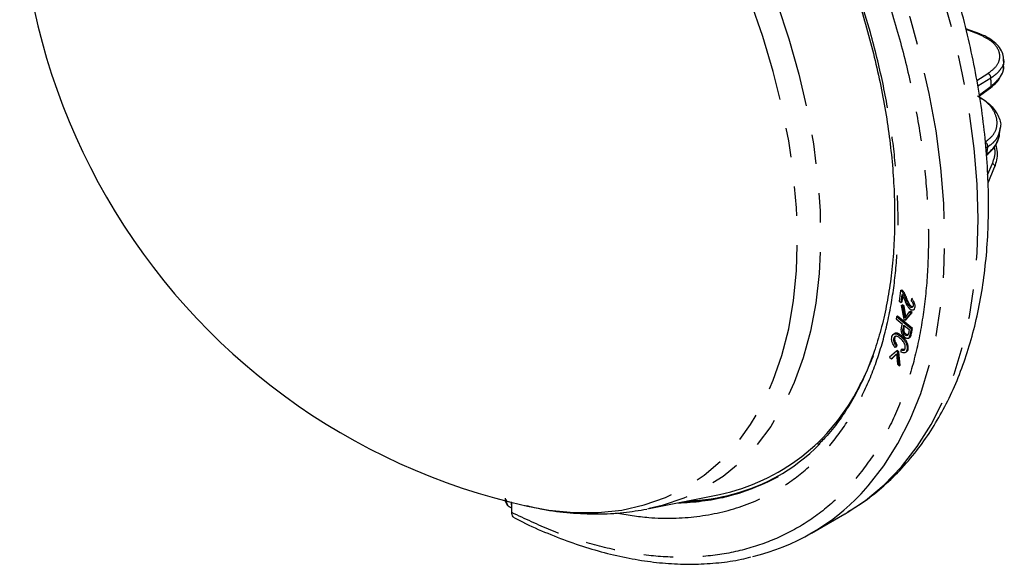
# Model space of a CAD drawing. Extents: x 5 to 415, y 5 to 292.
# Drawn here: x 149 to 191, y 112 to 135 of the extents above; entities that cross this region are included whole.
import ezdxf

# ---------------------------------------------------------------- set-up
doc = ezdxf.new("R2010")
doc.units = 0
doc.linetypes.add('PHANTOM', pattern=[12.7, 6.35, -1.27, 1.27, -1.27, 1.27, -1.27])
doc.layers.get('0').update_dxf_attribs({"linetype": 'CONTINUOUS'})

msp = doc.modelspace()

# ---------------------------------------------------------------- linework, layer by layer
at = {"color": 0, "linetype": 'CONTINUOUS'}
for p, q in [((190.004, 134.84), (189.411, 135.065)), ((191.039, 133.504), (191.033, 133.811)), ((189.997, 132.165), (190.466, 132.513)), ((190.847, 130.454), (190.894, 130.789)), ((190.362, 128.428), (190.643, 129.101)), ((186.593, 123.782), (186.53, 123.326)), ((186.593, 123.782), (186.64, 123.809)), ((186.609, 123.267), (186.658, 123.613)), ((186.648, 123.731), (186.694, 123.758)), ((186.726, 123.613), (186.773, 123.64)), ((186.53, 123.326), (186.609, 123.267)), ((186.656, 123.294), (186.609, 123.267)), ((186.621, 123.135), (186.668, 123.162)), ((186.621, 123.135), (186.725, 122.549)), ((186.7, 123.073), (186.621, 123.135)), ((186.656, 123.294), (186.691, 123.544)), ((186.747, 123.1), (186.668, 123.162)), ((187.061, 123.422), (187.042, 123.343)), ((187.061, 123.422), (187.108, 123.45)), ((186.7, 123.073), (186.747, 123.1)), ((186.771, 122.606), (186.7, 123.073)), ((186.814, 122.663), (186.747, 123.1)), ((186.966, 122.865), (186.771, 122.606)), ((186.789, 122.498), (187.045, 122.803)), ((186.836, 122.525), (187.092, 122.83)), ((186.966, 122.865), (187.013, 122.892)), ((187.045, 122.803), (186.966, 122.865)), ((187.092, 122.83), (187.013, 122.892)), ((187.045, 122.803), (187.092, 122.83)), ((187.147, 122.948), (187.199, 122.979)), ((186.414, 122.647), (186.396, 122.558)), ((186.396, 122.558), (186.653, 122.347)), ((186.461, 122.674), (186.414, 122.647)), ((187.056, 122.119), (186.414, 122.647)), ((187.103, 122.146), (186.461, 122.674)), ((186.697, 122.117), (186.731, 122.282)), ((186.725, 122.549), (186.789, 122.498)), ((186.731, 122.282), (186.96, 122.095)), ((186.789, 122.498), (186.836, 122.525)), ((186.342, 121.932), (186.295, 121.905)), ((186.744, 122.144), (186.767, 122.253)), ((186.96, 122.095), (186.926, 121.931)), ((187.056, 122.119), (187.103, 122.146)), ((186.34, 121.742), (186.293, 121.715)), ((186.35, 121.591), (186.303, 121.564)), ((186.932, 121.726), (186.985, 121.757)), ((186.98, 121.781), (187.027, 121.808)), ((186.411, 121.162), (186.118, 120.911)), ((186.195, 120.841), (186.42, 121.057)), ((186.242, 120.868), (186.422, 121.04)), ((186.403, 121.397), (186.362, 121.328)), ((186.409, 121.356), (186.362, 121.328)), ((186.403, 121.397), (186.45, 121.424)), ((186.409, 121.356), (186.45, 121.424)), ((186.458, 121.189), (186.411, 121.162)), ((186.474, 121.104), (186.411, 121.162)), ((186.42, 121.057), (186.454, 120.605)), ((186.521, 121.132), (186.458, 121.189)), ((186.474, 121.104), (186.521, 121.132)), ((186.532, 120.535), (186.474, 121.104)), ((186.579, 120.562), (186.521, 121.132)), ((186.616, 121.126), (186.618, 121.228)), ((186.665, 121.255), (186.618, 121.228)), ((186.79, 121.102), (186.843, 121.132)), ((186.118, 120.911), (186.195, 120.841)), ((186.195, 120.841), (186.242, 120.868)), ((186.454, 120.605), (186.532, 120.535)), ((186.532, 120.535), (186.579, 120.562)), ((169.83, 114.205), (169.83, 114.642)), ((175.757, 114.378), (178.782, 114.994)), ((169.727, 114.458), (169.83, 114.405)), ((170.374, 114.513), (170.503, 114.484)), ((175.757, 114.378), (175.671, 114.361)), ((182.753, 113.326), (184.19, 114.156))]:
    msp.add_line(p, q, dxfattribs=at)
at = {"color": 0, "linetype": 'PHANTOM'}
for p, q in [((189.946, 134.826), (189.42, 135.025)), ((189.878, 132.836), (190.36, 133.138)), ((190.487, 132.94), (189.924, 132.588)), ((189.99, 132.213), (190.495, 132.587)), ((190.352, 129.968), (190.27, 129.914)), ((190.345, 128.767), (190.55, 129.256)), ((186.806, 123.432), (186.853, 123.459)), ((186.697, 122.117), (186.744, 122.144)), ((186.703, 121.976), (186.75, 122.003)), ((186.855, 121.834), (186.902, 121.861)), ((186.912, 121.239), (186.865, 121.212)), ((169.83, 114.64), (169.819, 114.645))]:
    msp.add_line(p, q, dxfattribs=at)
at = {"color": 0, "linetype": 'PHANTOM', "flags": 128}
for points in [[(184.294, 114.217), (185.073, 114.735), (185.887, 115.411), (186.633, 116.184), (187.31, 117.051), (187.915, 118.009), (188.444, 119.053), (188.896, 120.178), (189.268, 121.381), (189.559, 122.655), (189.768, 123.996), (189.893, 125.398), (189.935, 126.854), (189.893, 128.358), (189.768, 129.905), (189.559, 131.487), (189.268, 133.098), (188.896, 134.73), (188.444, 136.377), (187.915, 138.032), (187.31, 139.687), (186.633, 141.336), (185.887, 142.971), (185.073, 144.586), (184.197, 146.173), (183.261, 147.727), (182.27, 149.239), (181.227, 150.704), (180.138, 152.115), (179.007, 153.467), (177.839, 154.753), (176.639, 155.969), (175.412, 157.108), (174.163, 158.166), (172.898, 159.139), (171.621, 160.022)], [(184.891, 115.019), (185.196, 115.354), (185.873, 116.221), (186.477, 117.179), (187.006, 118.223), (187.458, 119.348), (187.83, 120.551), (188.121, 121.825), (188.33, 123.166), (188.456, 124.568), (188.498, 126.024), (188.456, 127.528), (188.33, 129.075), (188.121, 130.657), (187.83, 132.268), (187.458, 133.9), (187.006, 135.547), (186.477, 137.202), (185.873, 138.857), (185.196, 140.506), (184.449, 142.141), (183.635, 143.756), (182.759, 145.343), (181.823, 146.897), (180.832, 148.409), (179.79, 149.874), (178.701, 151.285), (177.57, 152.637), (176.402, 153.923), (175.201, 155.139), (173.974, 156.278), (172.725, 157.336), (171.46, 158.309), (170.183, 159.192)], [(152.434, 154.779), (152.653, 155.018), (153.373, 155.689), (154.158, 156.262), (155.004, 156.734), (155.906, 157.101), (156.861, 157.363), (157.862, 157.517), (158.906, 157.564), (159.987, 157.503), (161.099, 157.334), (162.238, 157.058), (163.397, 156.677), (164.571, 156.192), (165.754, 155.606), (166.939, 154.921), (168.122, 154.142), (169.296, 153.272), (170.455, 152.315), (171.594, 151.276), (172.706, 150.16), (173.787, 148.973), (174.831, 147.721), (175.832, 146.41), (176.787, 145.047), (177.689, 143.638), (178.535, 142.19), (179.32, 140.711), (180.04, 139.208), (180.692, 137.688), (181.273, 136.159), (181.779, 134.629), (182.209, 133.104), (182.559, 131.594), (182.829, 130.105), (183.016, 128.645), (183.121, 127.221), (183.142, 125.84), (183.079, 124.509), (182.933, 123.235), (182.704, 122.023), (182.394, 120.881), (182.004, 119.813), (181.536, 118.826), (180.992, 117.923), (180.375, 117.11), (179.688, 116.39), (178.935, 115.768), (178.119, 115.245), (177.245, 114.826), (176.316, 114.511), (175.757, 114.378)], [(170.503, 114.484), (171.417, 114.315), (172.505, 114.208), (173.557, 114.208), (174.569, 114.318), (175.536, 114.535), (176.452, 114.858), (177.314, 115.287), (178.116, 115.819), (178.854, 116.451), (179.526, 117.18), (180.126, 118.002), (180.653, 118.913), (181.103, 119.909), (181.475, 120.983), (181.766, 122.132), (181.975, 123.349), (182.101, 124.628), (182.143, 125.962), (182.101, 127.344), (181.975, 128.768), (181.766, 130.226), (181.475, 131.711), (181.103, 133.215), (180.653, 134.731), (180.126, 136.25), (179.526, 137.765), (178.854, 139.269), (178.116, 140.754), (177.314, 142.211), (176.452, 143.635), (175.536, 145.017), (174.569, 146.35), (173.557, 147.628), (172.505, 148.843), (171.417, 149.991), (170.301, 151.065), (169.16, 152.059), (168.002, 152.969), (166.832, 153.79), (165.656, 154.518)], [(190.55, 129.256), (190.577, 129.24), (190.601, 129.221), (190.621, 129.199), (190.636, 129.177), (190.645, 129.154), (190.649, 129.131), (190.646, 129.11), (190.643, 129.101)]]:
    msp.add_lwpolyline(points, dxfattribs=at)
at = {"color": 0, "linetype": 'CONTINUOUS', "flags": 128}
msp.add_lwpolyline([(184.19, 114.156), (184.197, 114.16), (184.294, 114.217)], dxfattribs=at)
at = {"color": 0, "linetype": 'CONTINUOUS'}
for centre, radius, start, end in [((176.565, 141.777), 27.958, 162.5167, 257.4779), ((189.988, 134.782), 0.0601, 74.5027, 134.0308), ((176.996, 123.542), 8.733, 281.7999, 333.4692), ((177.108, 123.102), 8.438, 283.3884, 315.2832), ((176.979, 123.664), 8.991, 271.5822, 299.1825), ((178.038, 121.493), 9.428, 283.4082, 316.6297)]:
    msp.add_arc(centre, radius, start, end, dxfattribs=at)
at = {"color": 0, "linetype": 'PHANTOM'}
for centre, radius, start, end in [((190.256, 132.932), 0.231, 2.0433, 63.0672), ((169.465, 132.293), 21.032, 0.8014, 1.7627), ((190.412, 132.576), 0.0831, 310.4885, 7.6324), ((190.125, 129.984), 0.227, 355.939, 57.5982), ((174.528, 132.019), 15.956, 351.4594, 352.6153), ((174.144, 125.314), 12.08, 331.9932, 338.992), ((177.109, 123.673), 8.965, 271.8957, 298.0481), ((176.818, 124.285), 9.655, 271.1065, 283.4375)]:
    msp.add_arc(centre, radius, start, end, dxfattribs=at)
for points, knots in [([(169.83, 158.579), (170.393, 158.193), (171.52, 157.422), (173.214, 156.038), (174.902, 154.485), (176.58, 152.734), (178.212, 150.817), (179.783, 148.738), (181.261, 146.528), (182.624, 144.216), (183.85, 141.836), (184.922, 139.422), (185.83, 137.01), (186.562, 134.642), (187.124, 132.33), (187.512, 130.123), (187.741, 128.012), (187.815, 126.009), (187.741, 124.093), (187.512, 122.245), (187.124, 120.486), (186.562, 118.824), (185.83, 117.301), (184.922, 115.936), (183.85, 114.761), (182.624, 113.796), (181.261, 113.058), (179.783, 112.555), (178.212, 112.289), (176.58, 112.257), (174.902, 112.443), (173.214, 112.839), (171.52, 113.411), (170.393, 113.941), (169.83, 114.205)], [0, 0, 0, 0, 0.0293034, 0.0586078, 0.0895174, 0.120429, 0.1522831, 0.1845945, 0.217218, 0.25, 0.2827819, 0.3154055, 0.3477169, 0.379571, 0.4104805, 0.4413922, 0.470695, 0.5, 0.5293029, 0.5586078, 0.5895174, 0.620429, 0.6522831, 0.6845945, 0.7172181, 0.75, 0.7827819, 0.8154055, 0.8477169, 0.879571, 0.9104805, 0.9413921, 0.9706956, 1, 1, 1, 1]), ([(174.304, 114.191), (174.784, 114.115), (175.996, 113.922), (177.842, 113.981), (179.789, 114.418), (181.405, 115.197), (182.709, 116.188), (183.737, 117.283), (184.606, 118.562), (185.307, 119.993), (185.845, 121.558), (186.217, 123.215), (186.435, 124.958), (186.506, 126.765), (186.435, 128.655), (186.217, 130.649), (185.845, 132.736), (185.245, 135.173), (184.351, 137.931), (183.085, 140.978), (181.679, 143.733), (180.231, 146.153), (178.818, 148.232), (177.317, 150.183), (175.762, 151.974), (174.164, 153.604), (172.562, 155.041), (170.956, 156.315), (169.891, 157.017), (169.358, 157.369)], [0, 0, 0, 0, 0.030851, 0.07783, 0.12556, 0.173713, 0.209883, 0.245872, 0.281507, 0.316621, 0.350664, 0.384708, 0.416932, 0.449157, 0.481381, 0.513606, 0.547649, 0.581694, 0.628673, 0.676402, 0.724556, 0.760726, 0.796715, 0.832349, 0.867464, 0.901506, 0.935551, 0.967775, 1, 1, 1, 1]), ([(190.36, 133.138), (190.499, 133.245), (190.776, 133.458), (190.908, 133.85), (190.802, 134.238), (190.474, 134.586), (190.117, 134.748), (189.946, 134.826)], [0, 0, 0, 0, 0.203631, 0.407266, 0.61081, 0.814192, 1, 1, 1, 1]), ([(191.022, 133.754), (191.026, 133.739), (191.072, 133.586), (190.943, 133.365), (190.732, 133.111), (190.573, 133), (190.487, 132.94)], [0, 0, 0, 0, 0.050396, 0.524368, 0.744349, 1, 1, 1, 1]), ([(190.495, 132.587), (190.629, 132.709), (190.909, 132.963), (191.07, 133.297), (191.027, 133.475), (191.02, 133.503)], [0, 0, 0, 0, 0.438135, 0.914668, 1, 1, 1, 1]), ([(190.247, 130.176), (190.384, 130.29), (190.659, 130.517), (190.792, 130.971), (190.684, 131.441), (190.405, 131.84), (190.114, 132.031), (190.006, 132.102)], [0, 0, 0, 0, 0.217833, 0.435669, 0.653409, 0.870975, 1, 1, 1, 1]), ([(190.87, 130.749), (190.843, 130.615), (190.801, 130.404), (190.592, 130.149), (190.436, 130.031), (190.352, 129.968)], [0, 0, 0, 0, 0.452418, 0.705677, 1, 1, 1, 1]), ([(190.55, 129.256), (190.621, 129.45), (190.705, 129.679), (190.645, 129.939), (190.635, 129.98)], [0, 0, 0, 0, 0.844, 1, 1, 1, 1]), ([(169.83, 114.526), (169.827, 114.531), (169.811, 114.565), (169.811, 114.611), (169.811, 114.65)], [0, 0, 0, 0, 0.169835, 1, 1, 1, 1])]:
    msp.add_open_spline(points, degree=3, knots=knots, dxfattribs=at)
at = {"color": 0, "linetype": 'CONTINUOUS'}
for points, knots in [([(184.3, 114.233), (184.513, 114.36), (185.027, 114.669), (185.782, 115.267), (186.572, 116.016), (187.279, 116.841), (187.903, 117.722), (188.446, 118.646), (188.926, 119.637), (189.34, 120.692), (189.686, 121.805), (189.965, 122.973), (190.174, 124.191), (190.315, 125.455), (190.386, 126.758), (190.388, 128.097), (190.323, 129.467), (190.19, 130.862), (189.991, 132.278), (189.728, 133.709), (189.402, 135.15), (189.015, 136.595), (188.571, 138.035), (188.074, 139.461), (187.533, 140.854), (186.961, 142.194), (186.418, 143.362), (185.91, 144.384), (185.382, 145.395), (184.984, 146.098), (184.754, 146.504)], [0, 0, 0, 0, 0.027186, 0.065754, 0.105053, 0.145202, 0.181888, 0.218818, 0.255972, 0.293312, 0.330797, 0.368381, 0.406022, 0.443685, 0.481342, 0.518967, 0.556541, 0.594053, 0.631487, 0.668827, 0.706049, 0.743116, 0.77996, 0.816459, 0.852348, 0.886963, 0.919916, 0.943318, 0.967284, 1, 1, 1, 1]), ([(181.147, 144.422), (181.422, 143.933), (181.808, 143.249), (182.337, 142.221), (182.769, 141.343), (183.252, 140.288), (183.725, 139.173), (184.181, 138.002), (184.608, 136.794), (184.999, 135.56), (185.346, 134.311), (185.646, 133.056), (185.896, 131.802), (186.092, 130.559), (186.233, 129.33), (186.318, 128.123), (186.345, 126.943), (186.315, 125.795), (186.226, 124.683), (186.079, 123.612), (185.874, 122.585), (185.611, 121.605), (185.291, 120.676), (184.914, 119.801), (184.479, 118.98), (183.984, 118.221), (183.502, 117.596), (183.163, 117.257), (183.029, 117.122)], [0, 0, 0, 0, 0.0475153, 0.0665259, 0.0980824, 0.1307585, 0.1657267, 0.2021294, 0.2396185, 0.2779158, 0.3168239, 0.3561972, 0.3959269, 0.4359312, 0.4761486, 0.5165336, 0.5570543, 0.5976908, 0.6384347, 0.6792891, 0.7202679, 0.761401, 0.8027342, 0.8443317, 0.8862779, 0.928678, 0.9716563, 1, 1, 1, 1]), ([(191.022, 133.753), (191.025, 133.783), (191.037, 133.908), (190.948, 134.124), (190.768, 134.382), (190.487, 134.607), (190.224, 134.762), (190.038, 134.822), (189.996, 134.836)], [0, 0, 0, 0, 0.06591, 0.275272, 0.487473, 0.706452, 0.932778, 1, 1, 1, 1]), ([(190.465, 132.514), (190.567, 132.598), (190.772, 132.768), (190.957, 133.071), (191.047, 133.317), (191.032, 133.453), (191.029, 133.48)], [0, 0, 0, 0, 0.305601, 0.617274, 0.922672, 1, 1, 1, 1]), ([(189.913, 132.175), (190.096, 132.058), (190.48, 131.813), (190.81, 131.339), (190.945, 130.96), (190.88, 130.776), (190.87, 130.749)], [0, 0, 0, 0, 0.296099, 0.620199, 0.944548, 1, 1, 1, 1]), ([(190.279, 129.599), (190.381, 129.685), (190.587, 129.858), (190.772, 130.181), (190.863, 130.419), (190.858, 130.544), (190.858, 130.549)], [0, 0, 0, 0, 0.32554, 0.659249, 0.986736, 1, 1, 1, 1]), ([(190.307, 129.649), (190.45, 129.776), (190.744, 130.037), (190.818, 130.373), (190.856, 130.545)], [0, 0, 0, 0, 0.486171, 1, 1, 1, 1]), ([(190.689, 130.067), (190.718, 129.956), (190.809, 129.607), (190.707, 129.3), (190.638, 129.091)], [0, 0, 0, 0, 0.319067, 1, 1, 1, 1]), ([(186.648, 123.731), (186.643, 123.736), (186.635, 123.746), (186.617, 123.764), (186.603, 123.775), (186.593, 123.782)], [0, 0, 0, 0, 0.254264, 0.508552, 1, 1, 1, 1]), ([(186.694, 123.758), (186.69, 123.763), (186.681, 123.773), (186.664, 123.791), (186.65, 123.802), (186.64, 123.809)], [0, 0, 0, 0, 0.254264, 0.508552, 1, 1, 1, 1]), ([(186.726, 123.613), (186.719, 123.624), (186.707, 123.647), (186.681, 123.687), (186.661, 123.714), (186.648, 123.731)], [0, 0, 0, 0, 0.272367, 0.544786, 1, 1, 1, 1]), ([(186.658, 123.613), (186.661, 123.607), (186.668, 123.593), (186.68, 123.569), (186.688, 123.551), (186.693, 123.54)], [0, 0, 0, 0, 0.276926, 0.553803, 1, 1, 1, 1]), ([(186.773, 123.64), (186.766, 123.651), (186.754, 123.674), (186.728, 123.714), (186.707, 123.741), (186.694, 123.758)], [0, 0, 0, 0, 0.272367, 0.544786, 1, 1, 1, 1]), ([(186.806, 123.432), (186.798, 123.451), (186.783, 123.488), (186.758, 123.549), (186.737, 123.59), (186.726, 123.613)], [0, 0, 0, 0, 0.307807, 0.615656, 1, 1, 1, 1]), ([(186.853, 123.459), (186.845, 123.478), (186.83, 123.515), (186.804, 123.576), (186.784, 123.617), (186.773, 123.64)], [0, 0, 0, 0, 0.307807, 0.615656, 1, 1, 1, 1]), ([(186.693, 123.54), (186.711, 123.496), (186.745, 123.413), (186.794, 123.288), (186.832, 123.209), (186.852, 123.17)], [0, 0, 0, 0, 0.3515447, 0.6749731, 1, 1, 1, 1]), ([(187.087, 123.052), (187.077, 123.049), (187.058, 123.045), (187.023, 123.059), (186.985, 123.088), (186.938, 123.143), (186.875, 123.262), (186.833, 123.364), (186.806, 123.432)], [0, 0, 0, 0, 0.091432, 0.183373, 0.266955, 0.386437, 0.584324, 1, 1, 1, 1]), ([(186.852, 123.17), (186.872, 123.135), (186.909, 123.07), (186.981, 122.993), (187.052, 122.946), (187.105, 122.937), (187.13, 122.943), (187.136, 122.944)], [0, 0, 0, 0, 0.264721, 0.4907, 0.717136, 0.923866, 1, 1, 1, 1]), ([(187.1, 123.077), (187.089, 123.08), (187.068, 123.086), (187.032, 123.115), (186.985, 123.17), (186.921, 123.289), (186.88, 123.391), (186.853, 123.459)], [0, 0, 0, 0, 0.09065, 0.183722, 0.316771, 0.537127, 1, 1, 1, 1]), ([(187.042, 123.343), (187.05, 123.336), (187.069, 123.321), (187.096, 123.288), (187.11, 123.26), (187.116, 123.246)], [0, 0, 0, 0, 0.263233, 0.641021, 1, 1, 1, 1]), ([(187.136, 122.944), (187.152, 122.953), (187.182, 122.969), (187.211, 123.038), (187.219, 123.123), (187.202, 123.221), (187.166, 123.301), (187.117, 123.371), (187.08, 123.405), (187.061, 123.422)], [0, 0, 0, 0, 0.134628, 0.268732, 0.48854, 0.62201, 0.756304, 0.876733, 1, 1, 1, 1]), ([(187.116, 123.246), (187.12, 123.233), (187.132, 123.199), (187.135, 123.158), (187.132, 123.133), (187.131, 123.124)], [0, 0, 0, 0, 0.296442, 0.769674, 1, 1, 1, 1]), ([(187.131, 123.124), (187.13, 123.115), (187.125, 123.089), (187.109, 123.063), (187.092, 123.054), (187.087, 123.052)], [0, 0, 0, 0, 0.287494, 0.768795, 1, 1, 1, 1]), ([(186.653, 122.347), (186.645, 122.311), (186.631, 122.237), (186.608, 122.139), (186.607, 122.047), (186.621, 121.983), (186.634, 121.955), (186.637, 121.947)], [0, 0, 0, 0, 0.297715, 0.595505, 0.814328, 0.950204, 1, 1, 1, 1]), ([(186.362, 121.328), (186.325, 121.377), (186.265, 121.456), (186.214, 121.586), (186.198, 121.699), (186.216, 121.802), (186.25, 121.877), (186.285, 121.899), (186.295, 121.905)], [0, 0, 0, 0, 0.233628, 0.383804, 0.534042, 0.721468, 0.922939, 1, 1, 1, 1]), ([(186.295, 121.905), (186.319, 121.912), (186.372, 121.926), (186.488, 121.883), (186.625, 121.788), (186.75, 121.654), (186.832, 121.512), (186.87, 121.39), (186.878, 121.288), (186.869, 121.234), (186.865, 121.212)], [0, 0, 0, 0, 0.103728, 0.231962, 0.409191, 0.591591, 0.703225, 0.815332, 0.92165, 1, 1, 1, 1]), ([(186.912, 121.239), (186.917, 121.278), (186.928, 121.355), (186.897, 121.493), (186.83, 121.63), (186.723, 121.766), (186.591, 121.877), (186.466, 121.939), (186.386, 121.949), (186.353, 121.936), (186.342, 121.932)], [0, 0, 0, 0, 0.129959, 0.260599, 0.374029, 0.508875, 0.698279, 0.846747, 0.949694, 1, 1, 1, 1]), ([(186.637, 121.947), (186.652, 121.919), (186.681, 121.865), (186.744, 121.796), (186.811, 121.743), (186.875, 121.718), (186.926, 121.719), (186.96, 121.744), (186.974, 121.77), (186.98, 121.781)], [0, 0, 0, 0, 0.156724, 0.313184, 0.486847, 0.641652, 0.767461, 0.893469, 1, 1, 1, 1]), ([(186.703, 121.976), (186.699, 121.99), (186.687, 122.028), (186.69, 122.075), (186.695, 122.105), (186.697, 122.117)], [0, 0, 0, 0, 0.273402, 0.706953, 1, 1, 1, 1]), ([(186.855, 121.834), (186.842, 121.837), (186.815, 121.844), (186.77, 121.879), (186.728, 121.923), (186.711, 121.96), (186.703, 121.976)], [0, 0, 0, 0, 0.225038, 0.499195, 0.784091, 1, 1, 1, 1]), ([(186.75, 122.003), (186.746, 122.017), (186.734, 122.055), (186.737, 122.102), (186.742, 122.132), (186.744, 122.144)], [0, 0, 0, 0, 0.273402, 0.706953, 1, 1, 1, 1]), ([(186.902, 121.861), (186.889, 121.864), (186.862, 121.871), (186.817, 121.906), (186.775, 121.95), (186.758, 121.987), (186.75, 122.003)], [0, 0, 0, 0, 0.225038, 0.499195, 0.784091, 1, 1, 1, 1]), ([(186.904, 121.857), (186.901, 121.853), (186.892, 121.841), (186.875, 121.834), (186.86, 121.834), (186.855, 121.834)], [0, 0, 0, 0, 0.264195, 0.749765, 1, 1, 1, 1]), ([(186.926, 121.931), (186.924, 121.922), (186.92, 121.904), (186.913, 121.878), (186.907, 121.864), (186.904, 121.857)], [0, 0, 0, 0, 0.3651401, 0.6815985, 1, 1, 1, 1]), ([(186.98, 121.781), (186.989, 121.81), (187.007, 121.868), (187.028, 121.985), (187.046, 122.067), (187.056, 122.119)], [0, 0, 0, 0, 0.273655, 0.546269, 1, 1, 1, 1]), ([(187.027, 121.808), (187.036, 121.837), (187.054, 121.895), (187.075, 122.012), (187.092, 122.094), (187.103, 122.146)], [0, 0, 0, 0, 0.273655, 0.546269, 1, 1, 1, 1]), ([(186.293, 121.715), (186.291, 121.703), (186.284, 121.671), (186.287, 121.618), (186.299, 121.578), (186.303, 121.564)], [0, 0, 0, 0, 0.275567, 0.747686, 1, 1, 1, 1]), ([(186.783, 121.432), (186.773, 121.46), (186.753, 121.516), (186.682, 121.617), (186.579, 121.72), (186.47, 121.794), (186.387, 121.815), (186.339, 121.797), (186.307, 121.763), (186.297, 121.73), (186.293, 121.715)], [0, 0, 0, 0, 0.104078, 0.208218, 0.418866, 0.632361, 0.731523, 0.831211, 0.924987, 1, 1, 1, 1]), ([(186.303, 121.564), (186.31, 121.546), (186.327, 121.499), (186.365, 121.443), (186.394, 121.408), (186.403, 121.397)], [0, 0, 0, 0, 0.297445, 0.765885, 1, 1, 1, 1]), ([(186.34, 121.742), (186.337, 121.73), (186.331, 121.698), (186.334, 121.645), (186.346, 121.605), (186.35, 121.591)], [0, 0, 0, 0, 0.275567, 0.747686, 1, 1, 1, 1]), ([(186.34, 121.742), (186.346, 121.766), (186.352, 121.791), (186.369, 121.802), (186.37, 121.803)], [0, 0, 0, 0, 0.939876, 1, 1, 1, 1]), ([(186.35, 121.591), (186.357, 121.573), (186.374, 121.526), (186.412, 121.47), (186.441, 121.436), (186.45, 121.424)], [0, 0, 0, 0, 0.297445, 0.765885, 1, 1, 1, 1]), ([(186.788, 121.283), (186.79, 121.295), (186.795, 121.32), (186.797, 121.369), (186.788, 121.409), (186.783, 121.432)], [0, 0, 0, 0, 0.28381, 0.566482, 1, 1, 1, 1]), ([(186.983, 121.759), (186.991, 121.764), (187.01, 121.774), (187.021, 121.796), (187.027, 121.808)], [0, 0, 0, 0, 0.4360474, 1, 1, 1, 1]), ([(186.865, 121.212), (186.855, 121.183), (186.836, 121.13), (186.778, 121.09), (186.703, 121.086), (186.647, 121.112), (186.616, 121.126)], [0, 0, 0, 0, 0.273424, 0.505511, 0.737716, 1, 1, 1, 1]), ([(186.618, 121.228), (186.63, 121.223), (186.654, 121.212), (186.694, 121.201), (186.717, 121.204), (186.731, 121.206)], [0, 0, 0, 0, 0.300148, 0.594506, 1, 1, 1, 1]), ([(186.778, 121.234), (186.768, 121.232), (186.749, 121.228), (186.711, 121.235), (186.683, 121.248), (186.665, 121.255)], [0, 0, 0, 0, 0.301781, 0.569281, 1, 1, 1, 1]), ([(186.731, 121.206), (186.739, 121.21), (186.76, 121.221), (186.778, 121.25), (186.786, 121.275), (186.788, 121.283)], [0, 0, 0, 0, 0.285884, 0.77717, 1, 1, 1, 1]), ([(186.841, 121.136), (186.854, 121.143), (186.888, 121.164), (186.903, 121.21), (186.912, 121.239)], [0, 0, 0, 0, 0.386223, 1, 1, 1, 1]), ([(169.536, 114.836), (169.535, 114.827), (169.53, 114.749), (169.566, 114.627), (169.644, 114.503), (169.715, 114.472), (169.737, 114.462)], [0, 0, 0, 0, 0.054295, 0.478867, 0.835109, 1, 1, 1, 1]), ([(169.582, 114.767), (169.589, 114.709), (169.601, 114.594), (169.663, 114.491), (169.721, 114.469), (169.737, 114.463)], [0, 0, 0, 0, 0.4169339, 0.8339183, 1, 1, 1, 1]), ([(170.422, 114.515), (170.666, 114.458), (171.309, 114.308), (172.341, 114.183), (173.507, 114.133), (174.613, 114.183), (175.315, 114.303), (175.649, 114.36)], [0, 0, 0, 0, 0.137557, 0.362629, 0.584483, 0.802632, 1, 1, 1, 1]), ([(169.942, 113.977), (169.921, 113.989), (169.872, 114.017), (169.836, 114.103), (169.832, 114.176), (169.83, 114.205)], [0, 0, 0, 0, 0.305614, 0.722728, 1, 1, 1, 1]), ([(169.943, 113.979), (170.057, 113.919), (170.537, 113.67), (171.38, 113.304), (172.468, 112.885), (173.55, 112.545), (174.622, 112.282), (175.681, 112.097), (176.724, 111.994), (177.75, 111.971), (178.753, 112.038), (179.55, 112.145), (179.998, 112.263), (180.132, 112.298)], [0, 0, 0, 0, 0.03171, 0.132918, 0.234391, 0.336136, 0.438177, 0.540555, 0.643334, 0.746601, 0.850471, 0.955095, 1, 1, 1, 1])]:
    msp.add_open_spline(points, degree=3, knots=knots, dxfattribs=at)

doc.saveas('drawing.dxf')
